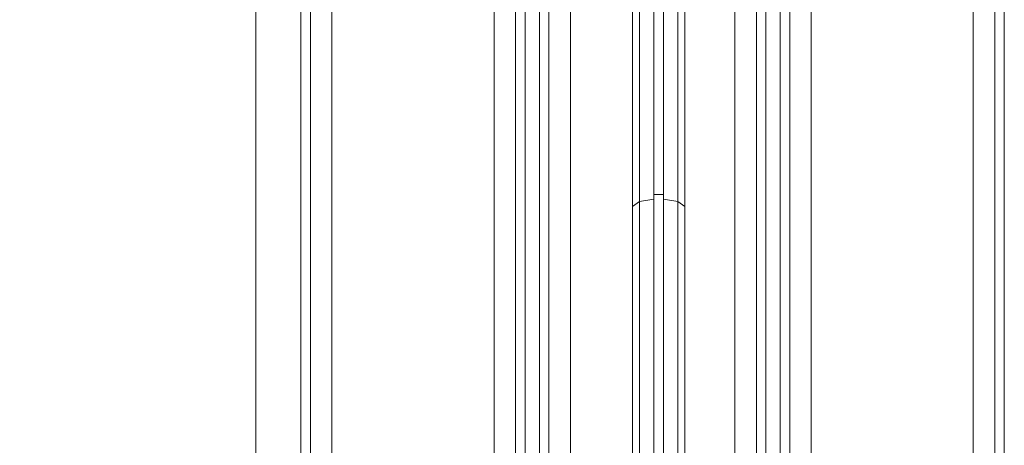
# Model space of a CAD drawing. Units: millimetres. Extents: x -2096 to 7494, y -1560 to 2430.
# Drawn here: x -74 to 117, y 714 to 796 of the extents above; entities that cross this region are included whole.
import ezdxf

# ---------------------------------------------------------------- set-up
doc = ezdxf.new("R2010")
doc.units = ezdxf.units.MM

# ---------------------------------------------------------------- blocks, each defined once
blk = doc.blocks.new('WMF1')
at = {"color": 30, "lineweight": 0}
for points in [[(1841.567, -2382.756), (1835.556, -2382.756), (1835.556, -1977.731), (1841.567, -1977.731), (1841.567, -1945.366), (1851.508, -1945.366), (1851.508, -2414.889), (1841.567, -2414.889), (1841.567, -2382.756)], [(1841.567, -1945.366), (1841.567, -1977.731), (1835.556, -1977.731), (1835.556, -2382.756), (1841.567, -2382.756), (1841.567, -2414.889), (1851.508, -2414.889), (1851.508, -1945.366), (1841.567, -1945.366)], [(1858.905, -1945.366), (1874.626, -1945.366), (1874.626, -2414.889), (1858.905, -2414.889), (1858.905, -1945.366)], [(1876.706, -1945.366), (1876.706, -2414.889), (1876.706, -1945.366)], [(1828.159, -1977.731), (1812.439, -1977.731), (1812.439, -2382.756), (1828.159, -2382.756), (1828.159, -1977.731)]]:
    blk.add_lwpolyline(points, close=True, dxfattribs=at)
for points in [[(1853.588, -1945.366), (1853.588, -2414.889)], [(1853.588, -1945.366), (1853.588, -2414.889)], [(1855.9, -1945.366), (1854.513, -1945.366), (1854.513, -2414.889), (1855.9, -2414.889)], [(1854.513, -2414.889), (1854.513, -1945.366)], [(1854.513, -1945.366), (1855.9, -1945.366), (1855.9, -2414.889), (1854.513, -2414.889)], [(1855.9, -2414.889), (1855.9, -1945.366)], [(1856.825, -1945.366), (1856.825, -2414.889)], [(1856.825, -1945.366), (1856.825, -2414.889)], [(1874.626, -1945.366), (1858.905, -1945.366), (1858.905, -2414.889), (1874.626, -2414.889)], [(1874.626, -1945.366), (1874.626, -2414.889)], [(1877.631, -1945.366), (1877.631, -2414.889)], [(1877.631, -1945.366), (1877.631, -2414.889)], [(1809.433, -1977.731), (1809.433, -2382.756)], [(1809.433, -1977.731), (1809.433, -2382.756)], [(1810.358, -1977.731), (1810.358, -2382.756)], [(1810.358, -1977.731), (1810.358, -2382.756)], [(1812.439, -1977.731), (1828.159, -1977.731), (1828.159, -2382.756)], [(1812.439, -1977.731), (1812.439, -2382.756)], [(1830.239, -1977.731), (1830.239, -2382.756)], [(1830.239, -1977.731), (1830.239, -2382.756)], [(1831.164, -1977.731), (1832.551, -1977.731), (1832.551, -2382.756)], [(1831.164, -2382.756), (1831.164, -1977.731)], [(1832.551, -1977.731), (1831.164, -1977.731), (1831.164, -2382.756)], [(1832.551, -2382.756), (1832.551, -1977.731)], [(1833.476, -1977.731), (1833.476, -2382.756)], [(1833.476, -2382.756), (1833.476, -1977.731)]]:
    blk.add_lwpolyline(points, dxfattribs=at)
at = {"color": 27, "lineweight": 0}
for points in [[(1844.572, -2402.637), (1841.567, -2402.637), (1841.567, -1957.619)], [(1841.567, -1957.619), (1841.567, -2017.263), (1841.567, -2070.202)], [(1842.261, -1957.619), (1842.261, -2016.8), (1842.261, -2069.278)], [(1843.648, -2068.815), (1843.648, -2016.569), (1843.648, -1957.619)], [(1844.572, -1957.619), (1844.572, -2016.569), (1844.572, -2068.815)], [(1845.959, -1958.312), (1845.959, -2017.031), (1845.959, -2069.278)], [(1846.653, -2070.202), (1846.653, -2018.187), (1846.653, -1959.699)], [(1846.653, -1959.699), (1846.653, -2400.556)], [(1841.567, -2017.725), (1842.261, -2017.263), (1843.648, -2017.031)], [(1844.572, -2016.569), (1843.648, -2016.569)], [(1844.572, -2017.031), (1845.959, -2017.263), (1846.653, -2017.725)]]:
    blk.add_lwpolyline(points, dxfattribs=at)
at = {"color": 33, "lineweight": 0}
for points in [[(1805.041, -2380.213), (1805.041, -1980.274), (1584.497, -1980.274)], [(1809.433, -2380.213), (1809.433, -1980.274)]]:
    blk.add_lwpolyline(points, dxfattribs=at)

msp = doc.modelspace()

# ---------------------------------------------------------------- block references
at = {"color": 250, "xscale": 2.000160399999913, "yscale": 2.000160399999913, "zscale": 2.0001604}
msp.add_blockref('WMF1', (-3638.58, 4795.95), dxfattribs=at)

doc.saveas('drawing.dxf')
